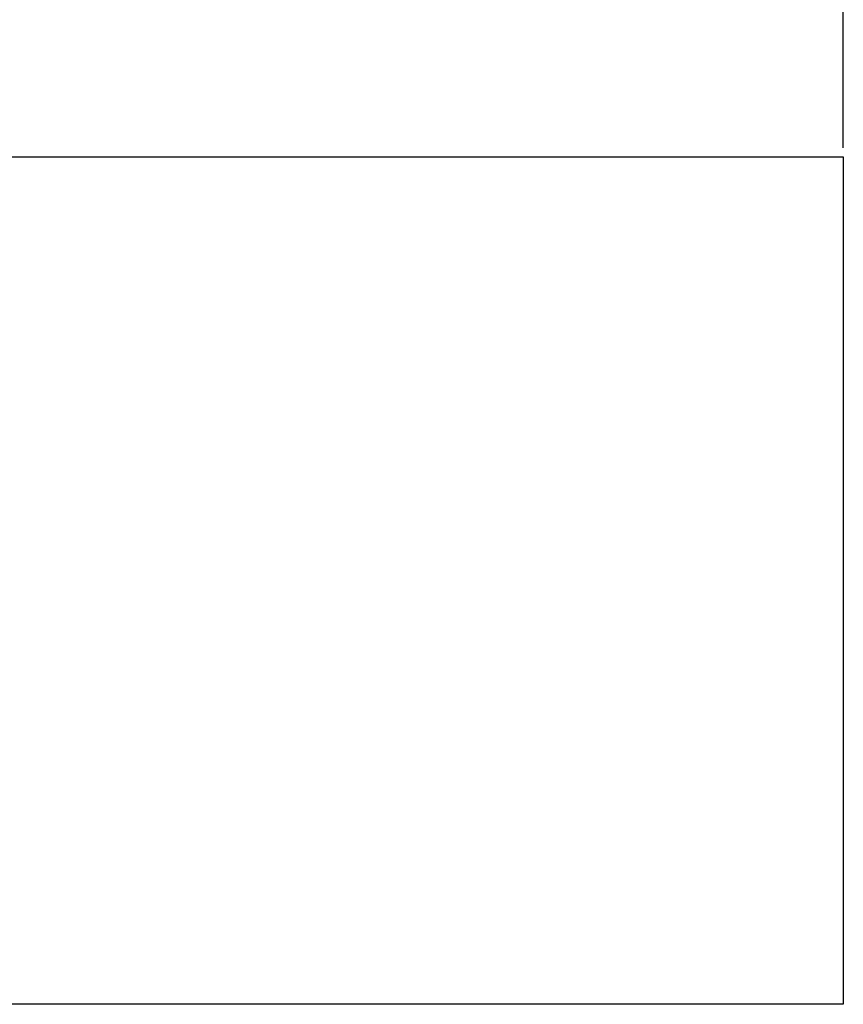
# Model space of a CAD drawing. Units: millimetres. Extents: x 822 to 1757, y 1265 to 1820.
# Drawn here: x 1519 to 1757, y 1300 to 1585 of the extents above; entities that cross this region are included whole.
import ezdxf

# ---------------------------------------------------------------- set-up
doc = ezdxf.new("R2010")
doc.units = ezdxf.units.MM
doc.header["$LTSCALE"] = 85
doc.header["$PDSIZE"] = -1
doc.dimstyles.new('ISO-25', dxfattribs={"dimtxt": 2.5, "dimasz": 2.5, "dimexe": 1.25, "dimexo": 0.625, "dimtad": 1, "dimtxsty": 'Standard', "dimcen": 2.5, "dimadec": 0, "dimazin": 0, "dimtfac": 1, "dimtmove": 0, "dimatfit": 3, "dimfxl": 1, "dimarcsym": 0})

# ---------------------------------------------------------------- blocks, each defined once
blk = doc.blocks.new('*D2')
at = {"color": 0, "lineweight": -2, "transparency": 16777216}
for p, q in [((1017.1, 1547.84), (1017.1, 1738.12)), ((1757.1, 1547.84), (1757.1, 1738.12)), ((1025.52, 1735.57), (1748.68, 1735.57)), ((1748.68, 1735.57), (1025.52, 1735.57))]:
    blk.add_line(p, q, dxfattribs=at)
at = {"color": 0, "transparency": 16777216}
for points in [[(1025.52, 1736.97), (1025.52, 1734.17), (1017.1, 1735.57)], [(1748.68, 1734.17), (1748.68, 1736.97), (1757.1, 1735.57)]]:
    blk.add_solid(points, dxfattribs=at)
at = {"layer": 'Defpoints', "color": 0, "transparency": 16777216}
for p in [(1757.1, 1735.57), (1017.1, 1545.29), (1757.1, 1545.29)]:
    blk.add_point(p, dxfattribs=at)
at = {"color": 0, "transparency": 16777216, "insert": (1387.1, 1743.92), "char_height": 8.925, "attachment_point": 5}
blk.add_mtext('740', dxfattribs=at)

msp = doc.modelspace()

# ---------------------------------------------------------------- linework, layer by layer
at = {"color": 4}
msp.add_lwpolyline([(1757.1, 1300.29), (1017.1, 1300.29), (1017.1, 1545.29), (1757.1, 1545.29)], close=True, dxfattribs=at)

# ---------------------------------------------------------------- dimensions: what is measured, and where the dimension line sits
dim = msp.add_aligned_dim(p1=(1017.1, 1545.29), p2=(1757.1, 1545.29), distance=190.28, dimstyle='ISO-25', override={"dimscale": 0.3, "dimtxt": 29.75, "dimasz": 28.067, "dimexe": 8.5, "dimexo": 8.5, "dimgap": 12.954, "dimtih": 1, "dimtoh": 1, "dimdec": 0, "dimlfac": 1, "dimzin": 1, "dimadec": 2, "dimtzin": 1})
dim.commit()
dim.dimension.update_dxf_attribs({"geometry": '*D2', "text_midpoint": (1387.1, 1743.92)})

doc.saveas('drawing.dxf')
